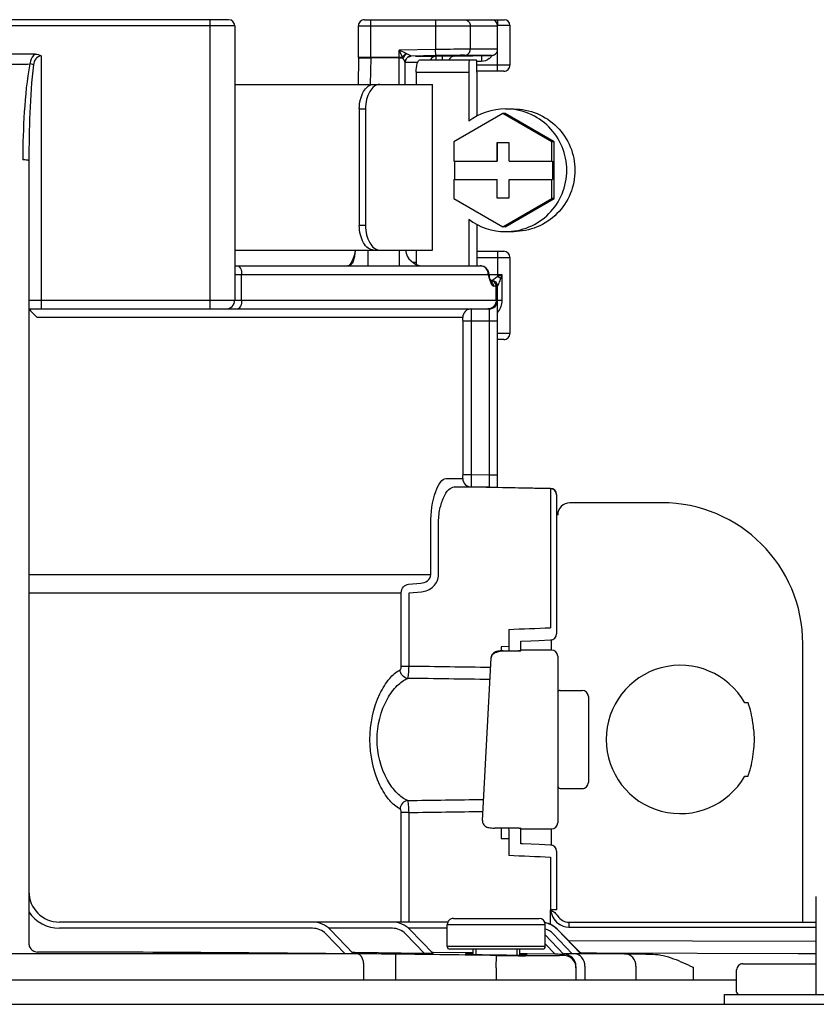
# Model space of a CAD drawing. Units: inches. Extents: x -142 to 116, y -39 to 136.
# Drawn here: x -84 to -81, y 81 to 84 of the extents above; entities that cross this region are included whole.
import ezdxf

# ---------------------------------------------------------------- set-up
doc = ezdxf.new("R2010")
doc.units = ezdxf.units.IN
doc.header["$MEASUREMENT"] = 0
doc.layers.add('BORDER', color=7, linetype='Continuous')

# ---------------------------------------------------------------- blocks, each defined once
blk = doc.blocks.new('NPE-A2 (180-210-240)')
at = {"linetype": 'Continuous'}
for p, q in [((9.4599, 31.9929), (8.1155, 31.9929)), ((9.4008, 31.0632), (9.4008, 31.9929)), ((9.8973, 31.9929), (10.3469, 31.9929)), ((9.917, 31.8726), (9.917, 31.9929)), ((10.1258, 31.9929), (10.1258, 31.897)), ((10.3127, 31.9929), (10.3127, 31.9916)), ((10.3253, 31.9929), (10.3253, 31.9732)), ((10.3253, 31.9752), (10.3647, 31.9752)), ((10.3647, 31.9752), (10.3647, 31.8471)), ((9.4796, 31.9732), (8.0958, 31.9732)), ((9.4796, 31.9732), (9.4796, 31.0908)), ((9.8776, 31.8726), (9.8776, 31.9732)), ((9.8776, 31.9732), (10.3253, 31.9732)), ((10.2373, 31.9732), (10.2373, 31.8981)), ((10.3253, 31.8978), (10.3253, 31.9732)), ((8.8377, 31.8826), (8.7378, 31.8826)), ((10.1258, 31.897), (10.0081, 31.8949)), ((10.0081, 31.7847), (10.0081, 31.8949)), ((10.0194, 31.8726), (10.0081, 31.8949)), ((10.0306, 31.8839), (10.0081, 31.8949)), ((10.0327, 31.8829), (10.0306, 31.8839)), ((10.1262, 31.8773), (10.1258, 31.897)), ((10.3253, 31.8978), (10.2373, 31.8981)), ((10.3253, 31.8274), (10.3253, 31.8978)), ((8.8567, 31.8766), (8.8567, 31.0632)), ((9.8776, 31.8696), (9.8763, 31.7847)), ((9.8776, 31.8726), (9.8776, 31.8697)), ((9.8776, 31.8726), (10.0194, 31.8726)), ((9.917, 31.8702), (9.9157, 31.7847)), ((9.917, 31.8702), (9.917, 31.8726)), ((10.0081, 31.8702), (9.917, 31.8702)), ((10.0278, 31.7847), (10.0278, 31.8562)), ((10.068, 31.8553), (10.0278, 31.8553)), ((10.0281, 31.8592), (10.0285, 31.8612)), ((10.0459, 31.875), (10.0435, 31.875)), ((10.0456, 31.8754), (10.0458, 31.8754)), ((10.1262, 31.8773), (10.0471, 31.8759)), ((10.1097, 31.875), (10.0615, 31.875)), ((10.0752, 31.8635), (10.2572, 31.8635)), ((10.1265, 31.875), (10.1097, 31.875)), ((10.1469, 31.8754), (10.1265, 31.875)), ((10.1265, 31.875), (10.1267, 31.8635)), ((10.1863, 31.876), (10.1469, 31.8754)), ((10.1469, 31.8754), (10.1471, 31.8635)), ((10.1863, 31.876), (10.306, 31.8781)), ((10.3059, 31.8781), (10.2191, 31.8784)), ((10.2731, 31.8585), (10.2573, 31.8583)), ((10.2728, 31.8775), (10.2731, 31.8585)), ((10.063, 31.8241), (10.063, 31.7847)), ((10.063, 31.8241), (10.2325, 31.8241)), ((10.2325, 31.8241), (10.2325, 31.6664)), ((10.3647, 31.8471), (10.2583, 31.8471)), ((10.345, 31.8274), (10.2586, 31.8274)), ((10.2586, 31.8241), (10.2586, 31.6826)), ((9.4796, 31.7847), (10.1154, 31.7847)), ((10.1154, 31.2524), (10.1154, 31.7847)), ((9.8803, 31.7058), (9.8803, 31.3313)), ((9.8803, 31.7058), (9.9001, 31.7058)), ((9.9001, 31.7058), (9.9001, 31.3313)), ((10.3424, 31.6908), (10.1848, 31.5997)), ((10.3493, 31.6908), (10.3424, 31.6908)), ((10.5, 31.5997), (10.3424, 31.6908)), ((10.5069, 31.5997), (10.3493, 31.6908)), ((10.3507, 31.7058), (10.3768, 31.7058)), ((10.1848, 31.5997), (10.1848, 31.5383)), ((10.3227, 31.5974), (10.3227, 31.5383)), ((10.3621, 31.5974), (10.3227, 31.5974)), ((10.3241, 31.5974), (10.3241, 31.5383)), ((10.3621, 31.5383), (10.3621, 31.5974)), ((10.5, 31.5383), (10.5, 31.5997)), ((10.5069, 31.5997), (10.5, 31.5997)), ((10.5069, 31.4176), (10.5069, 31.5997)), ((8.8173, 31.539), (8.8173, 29.0228)), ((10.1848, 31.5383), (10.3241, 31.5383)), ((10.1862, 31.5383), (10.1862, 31.4791)), ((10.3621, 31.5383), (10.5014, 31.5383)), ((10.5014, 31.5383), (10.5014, 31.4791)), ((10.1848, 31.4791), (10.1848, 31.4176)), ((10.1848, 31.4791), (10.3241, 31.4791)), ((10.3227, 31.4791), (10.3227, 31.42)), ((10.3241, 31.42), (10.3241, 31.4791)), ((10.3621, 31.42), (10.3621, 31.4791)), ((10.3621, 31.4791), (10.5014, 31.4791)), ((10.5, 31.4176), (10.5, 31.4791)), ((10.1848, 31.4176), (10.3424, 31.3266)), ((10.3227, 31.42), (10.3621, 31.42)), ((10.3424, 31.3266), (10.5, 31.4176)), ((10.3493, 31.3266), (10.5069, 31.4176)), ((10.5069, 31.4176), (10.5, 31.4176)), ((10.2325, 31.351), (10.2325, 31.2012)), ((9.9001, 31.3313), (9.8803, 31.3313)), ((10.2586, 31.3347), (10.2586, 31.2012)), ((10.3493, 31.3266), (10.3424, 31.3266)), ((10.3507, 31.3116), (10.3768, 31.3116)), ((9.4796, 31.2524), (10.1154, 31.2524)), ((9.908, 31.2524), (9.908, 31.2012)), ((10.0081, 31.2524), (10.0081, 31.2012)), ((10.063, 31.2524), (10.063, 31.2064)), ((10.2586, 31.2485), (10.345, 31.2485)), ((10.3253, 31.2485), (10.3253, 31.1669)), ((10.2586, 31.2288), (10.3647, 31.2288)), ((10.3647, 31.2288), (10.3647, 30.9843)), ((9.4796, 31.2012), (10.2701, 31.2012)), ((10.0515, 31.213), (10.063, 31.213)), ((9.4796, 31.1736), (10.2976, 31.1736)), ((9.5014, 31.0908), (9.5014, 31.1736)), ((10.2955, 31.1716), (10.2955, 31.1736)), ((10.2976, 31.1716), (10.2955, 31.1716)), ((10.2976, 31.1716), (10.2976, 31.1736)), ((10.2983, 31.1736), (10.3384, 31.1736)), ((10.3001, 31.1608), (10.2983, 31.1669)), ((10.2983, 31.1669), (10.2983, 31.1669)), ((10.3005, 31.1594), (10.3001, 31.1608)), ((10.3014, 31.1567), (10.3005, 31.1594)), ((10.3075, 31.1539), (10.3025, 31.1539)), ((10.3035, 31.1517), (10.3032, 31.1523)), ((10.3035, 31.1517), (10.3035, 31.1516)), ((10.304, 31.1509), (10.3035, 31.1516)), ((10.3384, 31.1736), (10.3384, 31.0908)), ((10.3253, 31.1361), (10.3123, 31.1361)), ((10.3205, 31.0908), (10.3205, 31.1361)), ((10.3253, 30.4889), (10.3253, 31.1361)), ((8.8173, 31.0908), (10.3384, 31.0908)), ((8.8173, 31.0632), (10.2977, 31.0632)), ((10.2977, 31.0632), (10.2977, 30.5288)), ((10.2133, 31.0356), (8.8438, 31.0356)), ((10.2138, 30.5298), (10.2138, 31.0238)), ((10.3253, 31.0238), (10.2138, 31.0238)), ((10.2414, 30.5298), (10.2414, 31.0238)), ((10.3647, 30.9843), (10.3253, 30.9843)), ((10.345, 30.9646), (10.3253, 30.9646)), ((10.2414, 30.5298), (10.2138, 30.5298)), ((10.2977, 30.5288), (10.2414, 30.5298)), ((10.3253, 30.5288), (10.2977, 30.5288)), ((10.2977, 30.5288), (10.2982, 30.4894)), ((10.1594, 30.518), (10.2133, 30.518)), ((10.1854, 30.4904), (10.2404, 30.4904)), ((10.4951, 30.485), (10.1854, 30.4904)), ((10.2982, 30.4894), (10.2404, 30.4904)), ((10.3173, 30.4891), (10.2982, 30.4894)), ((10.3234, 30.489), (10.3173, 30.4891)), ((10.3253, 30.4889), (10.3234, 30.489)), ((10.4951, 30.486), (10.3253, 30.489)), ((10.4951, 30.486), (10.4951, 30.485)), ((10.5145, 30.4663), (10.5145, 30.0184)), ((10.8536, 30.4396), (10.5579, 30.4396)), ((10.1099, 30.2087), (10.1099, 30.373)), ((10.135, 30.2087), (10.135, 30.373)), ((10.4951, 30.3668), (10.4951, 30.0381)), ((8.8173, 30.2087), (10.1099, 30.2087)), ((10.0384, 30.178), (10.0783, 30.1812)), ((8.8173, 30.1505), (10.0153, 30.1505)), ((10.0153, 29.9137), (10.0153, 30.1505)), ((10.0401, 30.1505), (10.08, 30.1537)), ((10.0401, 29.9137), (10.0401, 30.1505)), ((10.3611, 30.0325), (10.361, 29.9771)), ((10.4002, 29.9947), (10.4315, 29.996)), ((10.4002, 29.9634), (10.4002, 29.9947)), ((10.4987, 29.9663), (10.4987, 29.9992)), ((11.3069, 29.0913), (11.3069, 29.9862)), ((10.361, 29.9771), (10.3371, 29.977)), ((10.3371, 29.977), (10.3371, 29.9636)), ((10.3431, 29.9636), (10.3948, 29.9636)), ((10.344, 29.9636), (10.344, 29.9634)), ((10.344, 29.9634), (10.4002, 29.9634)), ((10.3608, 29.9771), (10.3608, 29.9636)), ((10.3948, 29.9636), (10.3948, 29.9636)), ((10.4987, 29.9663), (10.4002, 29.9663)), ((10.2761, 29.4183), (10.3044, 29.9413)), ((10.3044, 29.9413), (10.3044, 29.9415)), ((10.5184, 29.9466), (10.5184, 29.4108)), ((10.0401, 29.9137), (10.0153, 29.9137)), ((10.5263, 29.8364), (10.5973, 29.8364)), ((10.617, 29.8167), (10.617, 29.5407)), ((11.131, 29.7967), (11.12, 29.7967)), ((11.12, 29.5608), (11.131, 29.5608)), ((10.5263, 29.521), (10.5973, 29.521)), ((10.0153, 29.0913), (10.0153, 29.4438)), ((10.0401, 29.4438), (10.0153, 29.4438)), ((10.0401, 29.0913), (10.0401, 29.4438)), ((10.2761, 29.4183), (10.2761, 29.4182)), ((10.3948, 29.3938), (10.3154, 29.3938)), ((10.3371, 29.3938), (10.3371, 29.3607)), ((10.4002, 29.3431), (10.4002, 29.3941)), ((10.4002, 29.3911), (10.4987, 29.3911)), ((10.4987, 29.3386), (10.4987, 29.3911)), ((10.3371, 29.3607), (10.361, 29.3607)), ((10.361, 29.3607), (10.3611, 29.3053)), ((10.4956, 29.3391), (10.4592, 29.3406)), ((10.5145, 29.3194), (10.5145, 29.1307)), ((10.4951, 29.2997), (10.495, 29.1307)), ((11.3503, 28.8587), (11.3503, 29.1741)), ((10.5145, 29.1307), (10.4951, 29.1307)), ((10.1829, 29.1031), (10.4589, 29.1031)), ((10.1651, 29.0913), (8.9158, 29.0913)), ((9.73, 29.0716), (8.9158, 29.0716)), ((9.9865, 29.0716), (9.7819, 29.0716)), ((9.862, 28.9891), (9.7867, 29.0672)), ((10.1632, 29.0716), (10.0384, 29.0716)), ((10.118, 28.9906), (10.0429, 29.0675)), ((10.1632, 29.0125), (10.1632, 29.0834)), ((10.1632, 29.0834), (10.4786, 29.0834)), ((10.4786, 29.0125), (10.4786, 29.0834)), ((10.5932, 28.9919), (10.5179, 29.0679)), ((10.5932, 28.9896), (10.518, 29.0673)), ((10.5538, 29.0913), (10.5538, 29.0755)), ((10.5538, 29.0913), (11.3503, 29.0913)), ((10.5538, 29.0755), (11.3503, 29.0755)), ((9.8344, 28.9894), (9.7725, 29.0535)), ((10.0904, 28.9907), (10.0288, 29.0538)), ((10.5382, 28.9877), (10.4786, 29.0505)), ((10.5654, 28.9899), (10.5039, 29.0536)), ((11.3503, 29.0286), (10.5541, 29.0314)), ((10.4786, 29.0125), (10.1632, 29.0125)), ((10.4707, 29.0046), (10.1711, 29.0046)), ((10.245, 29.0046), (10.2453, 28.9876)), ((10.2552, 29.0046), (10.2552, 28.9873)), ((10.3867, 29.0046), (10.3867, 28.9855)), ((10.3965, 28.9855), (10.3968, 29.0046)), ((10.5108, 28.9879), (10.4786, 29.0219)), ((9.875, 28.9891), (7.7005, 28.9891)), ((9.8621, 28.9936), (9.8577, 28.9936)), ((9.8662, 28.9935), (9.8621, 28.9936)), ((10.0904, 28.9907), (9.8662, 28.9935)), ((9.9976, 28.9489), (9.998, 28.9883)), ((10.1178, 28.9941), (10.1145, 28.9942)), ((10.2219, 28.9925), (10.1178, 28.9941)), ((10.2448, 28.9922), (10.2219, 28.9925)), ((10.321, 28.9448), (10.3215, 28.9842)), ((10.4202, 28.9894), (10.3966, 28.9898)), ((10.5108, 28.9879), (10.4202, 28.9894)), ((10.5654, 28.9899), (10.538, 28.9904)), ((10.5385, 28.9877), (10.5384, 28.9842)), ((10.7343, 28.9891), (10.573, 28.9891)), ((10.6428, 28.9917), (10.593, 28.9926)), ((11.2916, 28.9894), (10.6428, 28.9917)), ((11.3503, 28.9892), (11.2916, 28.9894)), ((9.895, 28.906), (9.895, 28.9497)), ((9.9976, 28.906), (9.9976, 28.9489)), ((10.321, 28.9448), (10.321, 28.906)), ((10.5772, 28.9489), (10.5772, 28.906)), ((10.606, 28.9497), (10.606, 28.906)), ((10.7702, 28.9497), (10.7702, 28.906)), ((10.9538, 28.9464), (10.9538, 28.906)), ((11.094, 28.8666), (11.094, 28.9376)), ((11.1138, 28.9573), (11.3503, 28.9573)), ((1.3562, 28.906), (11.094, 28.906)), ((11.0546, 28.8272), (11.0546, 28.8587)), ((11.0546, 28.8587), (12.4345, 28.8587)), ((7.7677, 28.8272), (14.2757, 28.8272)), ((11.3503, 28.8272), (11.3503, 28.8272))]:
    blk.add_line(p, q, dxfattribs=at)
for points in [[(10.306, 31.8781), (10.3064, 31.8781), (10.3069, 31.8782), (10.3075, 31.8782), (10.3082, 31.8783), (10.3089, 31.8784), (10.3095, 31.8785), (10.3102, 31.8787), (10.3108, 31.8788), (10.3115, 31.879), (10.3122, 31.8793), (10.3129, 31.8795), (10.3135, 31.8798), (10.3142, 31.8801), (10.3148, 31.8804), (10.3155, 31.8808), (10.3162, 31.8812), (10.3168, 31.8816), (10.3174, 31.8821), (10.318, 31.8826), (10.3186, 31.8831), (10.3192, 31.8836), (10.3198, 31.8842), (10.3204, 31.8848), (10.3209, 31.8855), (10.3214, 31.8861), (10.3219, 31.8868), (10.3224, 31.8876), (10.3228, 31.8883), (10.3232, 31.8891), (10.3236, 31.8899), (10.324, 31.8908), (10.3243, 31.8916), (10.3245, 31.8925), (10.3248, 31.8935), (10.325, 31.8944), (10.3251, 31.8954), (10.3252, 31.8963), (10.3253, 31.8973), (10.3253, 31.8978)], [(10.0278, 31.8558), (10.0278, 31.8572), (10.0281, 31.8592)], [(10.0285, 31.8612), (10.0291, 31.863), (10.0299, 31.8647), (10.0308, 31.8663), (10.0319, 31.8678), (10.033, 31.8691), (10.0342, 31.8703), (10.0355, 31.8714), (10.0368, 31.8724), (10.0382, 31.8732), (10.0396, 31.8738)], [(10.0396, 31.8738), (10.041, 31.8744), (10.0424, 31.8748), (10.0436, 31.8751), (10.0446, 31.8753), (10.0453, 31.8754), (10.0456, 31.8754)], [(9.8671, 31.247), (9.8659, 31.2421), (9.8629, 31.2319), (9.8597, 31.223), (9.8564, 31.2155), (9.853, 31.2097), (9.8499, 31.2055)], [(9.8681, 31.2524), (9.868, 31.2516), (9.8676, 31.2496), (9.8672, 31.2477), (9.867, 31.2466)], [(9.8632, 31.2328), (9.86, 31.2237), (9.8565, 31.2158), (9.8531, 31.2099), (9.8499, 31.2056)], [(9.8499, 31.2056), (9.8471, 31.2029), (9.8451, 31.2016), (9.8438, 31.2012)], [(9.8472, 31.2029), (9.8451, 31.2016), (9.8438, 31.2012)], [(10.3032, 31.1523), (10.3024, 31.1542), (10.3014, 31.1567)], [(10.3035, 31.1511), (10.3042, 31.1504), (10.3043, 31.1503), (10.304, 31.1509)], [(10.4315, 29.996), (10.4581, 29.9971), (10.4956, 29.9987)], [(10.3187, 29.9603), (10.3155, 29.9588), (10.3122, 29.9564), (10.3091, 29.9533), (10.3066, 29.9495), (10.305, 29.9453), (10.3044, 29.9415)], [(10.3294, 29.9628), (10.3255, 29.9622), (10.322, 29.9614), (10.3187, 29.9603)], [(10.3431, 29.9636), (10.3384, 29.9635), (10.3337, 29.9632), (10.3294, 29.9628)], [(10.2761, 29.4182), (10.2761, 29.4162), (10.2767, 29.4121), (10.2783, 29.4078), (10.2808, 29.404), (10.2839, 29.4009), (10.2873, 29.3986), (10.2905, 29.3971), (10.2937, 29.396), (10.2972, 29.3952), (10.3011, 29.3946)], [(10.3011, 29.3946), (10.3054, 29.3942), (10.31, 29.3939), (10.3147, 29.3939), (10.3154, 29.3938)], [(10.4592, 29.3406), (10.4326, 29.3418), (10.4053, 29.3429), (10.4002, 29.3431)]]:
    blk.add_lwpolyline(points, dxfattribs=at)
for centre, radius, start, end in [((9.4599, 31.9732), 0.0197, 0, 90), ((9.8973, 31.9732), 0.0197, 90, 180), ((10.3056, 31.9732), 0.0197, 0, 90), ((10.3469, 31.9752), 0.0177, 0, 90), ((8.7877, 32.7307), 0.8808, 267.8576, 272.1424), ((10.0505, 31.8522), 0.0371, 143.8898, 146.7329), ((10.1308, 31.9182), 0.1204, 202.2837, 203.5481), ((10.0494, 31.8536), 0.0333, 145.7606, 150.3567), ((10.048, 31.856), 0.0202, 160.4819, 168.0898), ((10.0475, 31.8562), 0.0197, 147.6769, 160.5123), ((10.127, 31.8552), 0.0199, 136.2299, 155.2668), ((10.1867, 31.8563), 0.0197, 91, 158.5314), ((10.2729, 31.8986), 0.04, 309.1953, 313.1484), ((10.2731, 31.8985), 0.0397, 313.1673, 329.3382), ((10.345, 31.8471), 0.0197, 270, 0), ((10.3507, 31.5089), 0.1969, 90.0013, 126.8894), ((10.3507, 31.5085), 0.1969, 233.1106, 269.9987), ((9.8095, 31.2603), 0.0591, 346.6112, 351.6712), ((10.0869, 31.2603), 0.0591, 187.6709, 266.2227), ((10.345, 31.2288), 0.0197, 0, 90), ((10.2694, 31.1767), 0.0245, 82.496, 89.9746), ((10.2701, 31.1736), 0.0276, 0, 90), ((10.2693, 31.1762), 0.025, 77.4358, 82.5081), ((10.2662, 31.1736), 0.0292, 0.0394, 10.6615), ((10.2836, 31.1604), 0.0163, 39.1299, 43.3624), ((11.7431, 31.5494), 1.4961, 194.6262, 194.8399), ((10.7712, 31.2923), 0.4908, 194.8873, 195.1035), ((10.5699, 31.2377), 0.2823, 195.047, 196.1703), ((10.3154, 31.1716), 0.0177, 180, 195.3156), ((10.2898, 31.1646), 0.00876, 15.4501, 22.9307), ((10.466, 31.2077), 0.1741, 196.1984, 197.4022), ((10.4293, 31.1962), 0.1356, 197.4267, 198.1916), ((10.4095, 31.1897), 0.1148, 198.1897, 199.1282), ((10.2928, 31.1569), 0.0081, 12.9231, 18.0602), ((10.3075, 31.1361), 0.0177, 0, 90), ((10.3075, 31.1365), 0.0175, 81.7789, 89.96), ((10.3438, 31.1639), 0.0442, 205.0376, 207.3618), ((9.452, 31.0908), 0.0276, 270, 0), ((10.2977, 31.0908), 0.0276, 270, 0), ((10.2408, 31.0356), 0.0276, 90.0145, 180.05), ((10.345, 30.9843), 0.0197, 270, 0), ((10.2408, 30.518), 0.0276, 179.9512, 268.9832), ((10.4948, 30.4663), 0.0197, 0, 89), ((10.4948, 30.4653), 0.0197, 359.983, 89.0178), ((10.5579, 30.4002), 0.0394, 90, 180), ((10.8536, 29.9862), 0.4534, 0, 90), ((8.3711, 79.4236), 49.4312, 272.30722, 272.46273), ((10.4948, 30.0184), 0.0197, 272.4652, 0), ((10.3947, 29.8945), 0.0691, 85.4874, 89.9399), ((10.4002, 29.9466), 0.0197, 90.0238, 98.6296), ((10.4987, 29.9466), 0.0197, 0.0197, 90.0197), ((10.9127, 29.6787), 0.2385, 29.6396, 330.3604), ((10.5263, 29.8285), 0.00788, 90, 180), ((10.5973, 29.8167), 0.0197, 0, 90), ((10.9127, 29.6787), 0.2385, 352.6287, 7.3713), ((10.5973, 29.5407), 0.0197, 270, 0), ((10.5263, 29.5289), 0.00788, 180, 270), ((10.4987, 29.4108), 0.0197, 269.9803, 359.9803), ((10.3947, 29.463), 0.0692, 270.0593, 274.5114), ((10.4948, 29.3194), 0.0197, 0, 87.5348), ((8.3708, -20.0928), 49.4381, 87.53728, 87.69276), ((8.9158, 29.1899), 0.0986, 180, 270), ((8.9158, 29.1899), 0.1183, 213.5573, 270), ((10.1829, 29.0834), 0.0197, 90, 180), ((10.4589, 29.0834), 0.0197, 0, 90), ((9.73, 29.0125), 0.0788, 43.963, 90), ((9.73, 29.0125), 0.0591, 43.963, 90), ((9.9865, 29.0125), 0.0788, 44.2971, 90), ((9.9865, 29.0125), 0.0591, 44.2971, 90), ((10.4619, 29.0125), 0.0788, 44.7083, 78.5437), ((10.4614, 29.0125), 0.0788, 44.0403, 78.1026), ((10.4614, 29.0125), 0.0591, 44.0403, 73.0021), ((10.1711, 29.0125), 0.00788, 180, 270), ((10.4707, 29.0125), 0.00788, 270, 0), ((8.742, -72.6316), 101.6268, 89.38414, 89.94202), ((9.8652, 17.8167), 11.1724, 89.31893, 89.95012), ((10.4167, 35.763), 6.7776, 269.19086, 269.32496), ((10.5135, 42.9503), 13.9674, 269.21237, 269.59726), ((10.5378, 28.9448), 0.0394, 0.0026, 89.1143), ((10.5378, 28.9489), 0.0394, 0.0019, 89.0304), ((11.1138, 28.9376), 0.0197, 90, 180), ((11.1019, 28.8666), 0.00788, 180, 270)]:
    blk.add_arc(centre, radius, start, end, dxfattribs=at)
for points, knots in [([(10.2187, 31.9929), (10.2235, 31.9929), (10.2336, 31.9885), (10.2373, 31.9782), (10.2373, 31.9732)], [0, 0, 0, 0, 0.489597, 1, 1, 1, 1]), ([(8.8377, 31.8826), (8.8302, 31.8774), (8.8234, 31.8656), (8.8211, 31.8537), (8.8206, 31.8505)], [0, 0, 0, 0, 0.738149, 1, 1, 1, 1]), ([(10.0471, 31.8759), (10.0472, 31.876), (10.0462, 31.8762), (10.0451, 31.8772), (10.0415, 31.8786), (10.0375, 31.8807), (10.0343, 31.8822), (10.0327, 31.8829)], [0, 0, 0, 0, 0.029172, 0.108604, 0.358217, 0.665908, 1, 1, 1, 1]), ([(10.2373, 31.8981), (10.2316, 31.8981), (10.1944, 31.8979), (10.1573, 31.8974), (10.1258, 31.897)], [0, 0, 0, 0, 0.154234, 1, 1, 1, 1]), ([(10.2191, 31.8784), (10.2238, 31.8785), (10.2337, 31.883), (10.2373, 31.8931), (10.2373, 31.8981)], [0, 0, 0, 0, 0.489705, 1, 1, 1, 1]), ([(8.8206, 31.8505), (8.8106, 31.7999), (8.8009, 31.6967), (8.7977, 31.5936), (8.7977, 31.542)], [0, 0, 0, 0, 0.499871, 1, 1, 1, 1]), ([(8.8324, 31.8476), (8.8315, 31.8479), (8.8277, 31.849), (8.8237, 31.8499), (8.8206, 31.8505)], [0, 0, 0, 0, 0.226583, 1, 1, 1, 1]), ([(8.8567, 31.8766), (8.8501, 31.8764), (8.8366, 31.8681), (8.8333, 31.8544), (8.8324, 31.8476)], [0, 0, 0, 0, 0.493779, 1, 1, 1, 1]), ([(9.8776, 31.8696), (9.8776, 31.8702), (9.8808, 31.8696), (9.8821, 31.8701), (9.8835, 31.8702)], [0, 0, 0, 0, 0.258482, 1, 1, 1, 1]), ([(9.8835, 31.8702), (9.8856, 31.8702), (9.8968, 31.8704), (9.9079, 31.8704), (9.917, 31.8702)], [0, 0, 0, 0, 0.188166, 1, 1, 1, 1]), ([(10.0081, 31.8702), (10.0113, 31.8702), (10.0154, 31.8702), (10.0196, 31.8701), (10.0205, 31.8701)], [0, 0, 0, 0, 0.776792, 1, 1, 1, 1]), ([(10.0278, 31.8562), (10.0278, 31.8556), (10.0264, 31.8595), (10.0245, 31.8618), (10.0221, 31.8671), (10.0205, 31.8701)], [0, 0, 0, 0, 0.105998, 0.355202, 1, 1, 1, 1]), ([(10.0471, 31.8755), (10.043, 31.8754), (10.0344, 31.8725), (10.0295, 31.8649), (10.0284, 31.8608)], [0, 0, 0, 0, 0.499806, 1, 1, 1, 1]), ([(10.063, 31.8241), (10.063, 31.8335), (10.0645, 31.8464), (10.0693, 31.8596), (10.0735, 31.8635), (10.0752, 31.8635)], [0, 0, 0, 0, 0.660135, 0.876114, 1, 1, 1, 1]), ([(10.2191, 31.8784), (10.2143, 31.8784), (10.1833, 31.8782), (10.1524, 31.8777), (10.1262, 31.8773)], [0, 0, 0, 0, 0.154207, 1, 1, 1, 1]), ([(10.2338, 31.8635), (10.2336, 31.8635), (10.2336, 31.862), (10.2332, 31.8602), (10.2331, 31.8564), (10.2328, 31.8516), (10.2327, 31.8457), (10.2325, 31.8364), (10.2325, 31.8291), (10.2325, 31.8241)], [0, 0, 0, 0, 0.020366, 0.077523, 0.169941, 0.294204, 0.445462, 0.618009, 1, 1, 1, 1]), ([(10.2586, 31.8241), (10.2586, 31.8291), (10.2586, 31.8364), (10.2584, 31.8457), (10.2582, 31.8516), (10.258, 31.8564), (10.2579, 31.8602), (10.2575, 31.862), (10.2575, 31.8635), (10.2572, 31.8635)], [0, 0, 0, 0, 0.381991, 0.554538, 0.705796, 0.830059, 0.922477, 0.979634, 1, 1, 1, 1]), ([(8.8324, 31.8476), (8.8257, 31.7965), (8.8194, 31.6935), (8.8173, 31.5906), (8.8173, 31.539)], [0, 0, 0, 0, 0.499933, 1, 1, 1, 1]), ([(9.8803, 31.7058), (9.8803, 31.7159), (9.8825, 31.7354), (9.8921, 31.7607), (9.9064, 31.7791), (9.9199, 31.7847), (9.9259, 31.7847)], [0, 0, 0, 0, 0.30827, 0.587353, 0.816978, 1, 1, 1, 1]), ([(9.9458, 31.7847), (9.9397, 31.7847), (9.9262, 31.7791), (9.9119, 31.7607), (9.9023, 31.7354), (9.9001, 31.7159), (9.9001, 31.7058)], [0, 0, 0, 0, 0.18317, 0.412799, 0.691815, 1, 1, 1, 1]), ([(10.3507, 31.3116), (10.3763, 31.3116), (10.4281, 31.3218), (10.4936, 31.3657), (10.5374, 31.4313), (10.5528, 31.5087), (10.5374, 31.5861), (10.4936, 31.6517), (10.4281, 31.6955), (10.3763, 31.7058), (10.3507, 31.7058)], [0, 0, 0, 0, 0.124965, 0.24995, 0.374964, 0.5, 0.625036, 0.75005, 0.875035, 1, 1, 1, 1]), ([(10.3768, 31.7058), (10.4024, 31.7058), (10.4542, 31.6955), (10.5197, 31.6517), (10.5636, 31.5861), (10.5789, 31.5087), (10.5636, 31.4313), (10.5197, 31.3657), (10.4542, 31.3218), (10.4024, 31.3116), (10.3768, 31.3116)], [0, 0, 0, 0, 0.124965, 0.24995, 0.374964, 0.5, 0.625036, 0.75005, 0.875035, 1, 1, 1, 1]), ([(8.8173, 31.539), (8.8173, 31.5397), (8.8147, 31.5406), (8.8089, 31.5417), (8.8023, 31.542), (8.7977, 31.542)], [0, 0, 0, 0, 0.092656, 0.308743, 1, 1, 1, 1]), ([(9.9259, 31.2524), (9.9199, 31.2524), (9.9064, 31.258), (9.8921, 31.2764), (9.8825, 31.3017), (9.8803, 31.3211), (9.8803, 31.3313)], [0, 0, 0, 0, 0.183022, 0.412647, 0.69173, 1, 1, 1, 1]), ([(9.9001, 31.3313), (9.9001, 31.3211), (9.9023, 31.3017), (9.9119, 31.2764), (9.9262, 31.258), (9.9397, 31.2524), (9.9458, 31.2524)], [0, 0, 0, 0, 0.308185, 0.587201, 0.81683, 1, 1, 1, 1]), ([(9.867, 31.2466), (9.8658, 31.2415), (9.8645, 31.2314), (9.8616, 31.217), (9.8553, 31.205), (9.8473, 31.2012), (9.8436, 31.2012)], [0, 0, 0, 0, 0.284475, 0.561117, 0.800713, 1, 1, 1, 1]), ([(9.4891, 31.2012), (9.493, 31.2012), (9.5007, 31.1902), (9.5014, 31.1802), (9.5014, 31.1736)], [0, 0, 0, 0, 0.374694, 1, 1, 1, 1]), ([(10.3008, 31.1555), (10.3008, 31.1552), (10.3007, 31.1547), (10.3005, 31.1541), (10.3004, 31.1539)], [0, 0, 0, 0, 0.494678, 1, 1, 1, 1]), ([(10.3205, 31.1361), (10.3205, 31.1406), (10.3171, 31.1499), (10.3079, 31.1539), (10.3035, 31.1539)], [0, 0, 0, 0, 0.507214, 1, 1, 1, 1]), ([(10.3253, 31.1669), (10.3235, 31.1653), (10.3199, 31.1626), (10.3147, 31.159), (10.3106, 31.1565), (10.3086, 31.1548), (10.3075, 31.1543), (10.3075, 31.1539)], [0, 0, 0, 0, 0.31713, 0.615195, 0.869045, 0.958496, 1, 1, 1, 1]), ([(10.3346, 31.1609), (10.3331, 31.1559), (10.3301, 31.149), (10.3271, 31.1409), (10.3253, 31.1376), (10.3253, 31.1363)], [0, 0, 0, 0, 0.591585, 0.846958, 1, 1, 1, 1]), ([(10.3046, 31.1436), (10.3048, 31.1433), (10.3051, 31.1427), (10.3054, 31.1421), (10.3056, 31.1418)], [0, 0, 0, 0, 0.509746, 1, 1, 1, 1]), ([(10.3056, 31.1418), (10.3061, 31.141), (10.3077, 31.1385), (10.3103, 31.1361), (10.3123, 31.1361)], [0, 0, 0, 0, 0.322224, 1, 1, 1, 1]), ([(9.5014, 31.0908), (9.5014, 31.0842), (9.5007, 31.0742), (9.493, 31.0632), (9.4891, 31.0632)], [0, 0, 0, 0, 0.625306, 1, 1, 1, 1]), ([(10.3205, 31.0908), (10.3205, 31.0838), (10.3151, 31.0694), (10.3008, 31.0632), (10.294, 31.0632)], [0, 0, 0, 0, 0.507214, 1, 1, 1, 1]), ([(8.8173, 31.0632), (8.8182, 31.0621), (8.8266, 31.0525), (8.8358, 31.0437), (8.8438, 31.0356)], [0, 0, 0, 0, 0.110331, 1, 1, 1, 1]), ([(10.2414, 31.0238), (10.2414, 31.0288), (10.2413, 31.0381), (10.2413, 31.0491), (10.2411, 31.056), (10.2412, 31.0599), (10.2407, 31.0616), (10.2411, 31.0632), (10.2408, 31.0632)], [0, 0, 0, 0, 0.382484, 0.706828, 0.831182, 0.923609, 0.98058, 1, 1, 1, 1]), ([(10.2138, 31.0238), (10.2138, 31.0253), (10.2137, 31.0279), (10.2138, 31.0319), (10.2133, 31.0337), (10.2136, 31.0356), (10.2133, 31.0356)], [0, 0, 0, 0, 0.377422, 0.700274, 0.919408, 1, 1, 1, 1]), ([(10.2133, 30.518), (10.2136, 30.518), (10.2133, 30.5198), (10.2138, 30.5217), (10.2137, 30.5256), (10.2138, 30.5283), (10.2138, 30.5298)], [0, 0, 0, 0, 0.0786, 0.295689, 0.619749, 1, 1, 1, 1]), ([(10.2404, 30.4904), (10.2406, 30.4904), (10.2403, 30.492), (10.2408, 30.4937), (10.2407, 30.4976), (10.241, 30.5045), (10.2411, 30.5155), (10.2413, 30.5248), (10.2414, 30.5298)], [0, 0, 0, 0, 0.019519, 0.076522, 0.168945, 0.293263, 0.617476, 1, 1, 1, 1]), ([(10.1099, 30.373), (10.1099, 30.4079), (10.1167, 30.4559), (10.1373, 30.5035), (10.1527, 30.518), (10.1594, 30.518)], [0, 0, 0, 0, 0.656949, 0.874976, 1, 1, 1, 1]), ([(10.135, 30.373), (10.1349, 30.3887), (10.1376, 30.4177), (10.1495, 30.455), (10.1642, 30.4805), (10.1791, 30.4904), (10.1854, 30.4904)], [0, 0, 0, 0, 0.347382, 0.643146, 0.860155, 1, 1, 1, 1]), ([(10.4951, 30.485), (10.4955, 30.4843), (10.4947, 30.481), (10.4955, 30.4745), (10.4951, 30.4636), (10.4953, 30.4491), (10.4953, 30.4314), (10.4952, 30.4036), (10.4952, 30.3818), (10.4951, 30.3668)], [0, 0, 0, 0, 0.020111, 0.077644, 0.170398, 0.294829, 0.446132, 0.61848, 1, 1, 1, 1]), ([(10.0783, 30.1812), (10.0857, 30.1817), (10.1009, 30.1862), (10.1099, 30.2011), (10.1099, 30.2087)], [0, 0, 0, 0, 0.49711, 1, 1, 1, 1]), ([(10.08, 30.1537), (10.0939, 30.1548), (10.1221, 30.1661), (10.135, 30.1948), (10.135, 30.2087)], [0, 0, 0, 0, 0.501897, 1, 1, 1, 1]), ([(10.0153, 30.1505), (10.0153, 30.1571), (10.0197, 30.1704), (10.0322, 30.1774), (10.0384, 30.178)], [0, 0, 0, 0, 0.514684, 1, 1, 1, 1]), ([(10.3044, 29.9415), (10.3047, 29.9462), (10.3093, 29.9558), (10.3193, 29.9595), (10.3241, 29.9594)], [0, 0, 0, 0, 0.495752, 1, 1, 1, 1]), ([(10.3241, 29.9594), (10.3241, 29.9602), (10.3263, 29.9617), (10.3328, 29.963), (10.3392, 29.9634), (10.344, 29.9634)], [0, 0, 0, 0, 0.105601, 0.312779, 1, 1, 1, 1]), ([(10.0112, 29.4553), (9.9983, 29.4614), (9.9727, 29.4852), (9.9291, 29.5573), (9.904, 29.6788), (9.9291, 29.8002), (9.9727, 29.8723), (9.9983, 29.8961), (10.0112, 29.9022)], [0, 0, 0, 0, 0.085445, 0.201019, 0.500104, 0.799023, 0.914564, 1, 1, 1, 1]), ([(10.0112, 29.9022), (10.0119, 29.9025), (10.0149, 29.9056), (10.0153, 29.9102), (10.0153, 29.9137)], [0, 0, 0, 0, 0.168338, 1, 1, 1, 1]), ([(10.0359, 29.8752), (10.0297, 29.8759), (10.0172, 29.8827), (10.0117, 29.8956), (10.0112, 29.9022)], [0, 0, 0, 0, 0.48918, 1, 1, 1, 1]), ([(10.0359, 29.8752), (10.0368, 29.8767), (10.0378, 29.8813), (10.0396, 29.8941), (10.04, 29.9054), (10.0401, 29.9137)], [0, 0, 0, 0, 0.132433, 0.360077, 1, 1, 1, 1]), ([(10.0359, 29.4823), (10.0233, 29.4873), (9.9979, 29.5071), (9.9532, 29.5694), (9.9258, 29.6788), (9.9532, 29.7881), (9.9979, 29.8504), (10.0233, 29.8701), (10.0359, 29.8752)], [0, 0, 0, 0, 0.089131, 0.20476, 0.500106, 0.795278, 0.910878, 1, 1, 1, 1]), ([(11.1492, 29.7093), (11.1486, 29.7169), (11.1453, 29.7465), (11.1384, 29.7758), (11.131, 29.7967)], [0, 0, 0, 0, 0.25585, 1, 1, 1, 1]), ([(11.131, 29.5608), (11.1333, 29.5674), (11.1423, 29.5958), (11.1474, 29.6254), (11.1492, 29.6481)], [0, 0, 0, 0, 0.23611, 1, 1, 1, 1]), ([(10.0359, 29.4823), (10.0297, 29.4816), (10.0172, 29.4748), (10.0117, 29.4619), (10.0112, 29.4553)], [0, 0, 0, 0, 0.489179, 1, 1, 1, 1]), ([(10.0401, 29.4438), (10.04, 29.4521), (10.0396, 29.4634), (10.0378, 29.4761), (10.0368, 29.4808), (10.0359, 29.4823)], [0, 0, 0, 0, 0.639501, 0.867398, 1, 1, 1, 1]), ([(10.0153, 29.4438), (10.0153, 29.4451), (10.015, 29.4491), (10.0138, 29.4541), (10.0112, 29.4553)], [0, 0, 0, 0, 0.327453, 1, 1, 1, 1]), ([(10.4948, 29.1307), (10.4971, 29.1226), (10.5016, 29.1062), (10.5127, 29.0927), (10.5193, 29.0875)], [0, 0, 0, 0, 0.501202, 1, 1, 1, 1]), ([(10.5189, 29.1102), (10.5231, 29.1048), (10.533, 29.095), (10.547, 29.0913), (10.5538, 29.0913)], [0, 0, 0, 0, 0.497375, 1, 1, 1, 1]), ([(9.8617, 28.9895), (9.8618, 28.9893), (9.86, 28.9895), (9.8589, 28.9892), (9.8555, 28.9893), (9.8506, 28.9893), (9.8433, 28.9893), (9.8374, 28.9894), (9.8344, 28.9894)], [0, 0, 0, 0, 0.025338, 0.100482, 0.212752, 0.349323, 0.663037, 1, 1, 1, 1]), ([(9.895, 28.9497), (9.895, 28.9547), (9.894, 28.9689), (9.8852, 28.9887), (9.875, 28.9891)], [0, 0, 0, 0, 0.327514, 1, 1, 1, 1]), ([(10.118, 28.9906), (10.1182, 28.9904), (10.1162, 28.9907), (10.1152, 28.9904), (10.1117, 28.9905), (10.1068, 28.9905), (10.0994, 28.9906), (10.0935, 28.9906), (10.0904, 28.9907)], [0, 0, 0, 0, 0.025892, 0.101802, 0.214607, 0.351302, 0.664333, 1, 1, 1, 1]), ([(10.2219, 28.9889), (10.2218, 28.9884), (10.225, 28.989), (10.2283, 28.988), (10.2362, 28.9881), (10.2418, 28.9877), (10.2451, 28.9876)], [0, 0, 0, 0, 0.065718, 0.258417, 0.573036, 1, 1, 1, 1]), ([(10.2451, 28.9895), (10.2418, 28.9895), (10.2362, 28.9894), (10.2284, 28.9897), (10.225, 28.9888), (10.2219, 28.9894), (10.2219, 28.9889)], [0, 0, 0, 0, 0.426625, 0.741179, 0.933956, 1, 1, 1, 1]), ([(10.2451, 28.9876), (10.2503, 28.9875), (10.2756, 28.9868), (10.3009, 28.9863), (10.321, 28.986)], [0, 0, 0, 0, 0.205364, 1, 1, 1, 1]), ([(10.3368, 28.9858), (10.3425, 28.9858), (10.3625, 28.9856), (10.3824, 28.9854), (10.3967, 28.9855)], [0, 0, 0, 0, 0.28419, 1, 1, 1, 1]), ([(10.4202, 28.986), (10.4202, 28.9866), (10.417, 28.9859), (10.4136, 28.987), (10.4057, 28.9868), (10.4001, 28.9872), (10.3967, 28.9873)], [0, 0, 0, 0, 0.066201, 0.259129, 0.573693, 1, 1, 1, 1]), ([(10.3967, 28.9855), (10.4001, 28.9855), (10.4057, 28.9857), (10.4136, 28.9853), (10.4169, 28.9862), (10.4202, 28.9855), (10.4202, 28.986)], [0, 0, 0, 0, 0.427138, 0.741909, 0.934575, 1, 1, 1, 1]), ([(10.5384, 28.9842), (10.5384, 28.984), (10.5373, 28.984), (10.5361, 28.9837), (10.5332, 28.9837), (10.5277, 28.9834), (10.5181, 28.9833), (10.5039, 28.9831), (10.486, 28.983), (10.4561, 28.983), (10.4322, 28.9831), (10.4153, 28.9832)], [0, 0, 0, 0, 0.004666, 0.017776, 0.039421, 0.069549, 0.1546, 0.271284, 0.417287, 0.58977, 1, 1, 1, 1]), ([(10.5384, 28.9876), (10.5385, 28.9874), (10.5365, 28.9879), (10.5354, 28.9875), (10.532, 28.9877), (10.5271, 28.9877), (10.5198, 28.9878), (10.5139, 28.9879), (10.5108, 28.9879)], [0, 0, 0, 0, 0.029232, 0.10623, 0.217134, 0.35296, 0.664938, 1, 1, 1, 1]), ([(10.573, 28.9891), (10.568, 28.9891), (10.5595, 28.9891), (10.5495, 28.989), (10.5439, 28.9888), (10.5409, 28.9888), (10.5396, 28.9885), (10.5385, 28.9885), (10.5385, 28.9883)], [0, 0, 0, 0, 0.43052, 0.744145, 0.855136, 0.93486, 0.983072, 1, 1, 1, 1]), ([(10.5932, 28.9896), (10.5933, 28.9894), (10.5914, 28.9898), (10.5903, 28.9894), (10.5868, 28.9896), (10.5818, 28.9896), (10.5745, 28.9897), (10.5685, 28.9898), (10.5654, 28.9899)], [0, 0, 0, 0, 0.026676, 0.10309, 0.216028, 0.352599, 0.66504, 1, 1, 1, 1]), ([(10.606, 28.9497), (10.606, 28.9594), (10.6002, 28.9788), (10.5817, 28.9889), (10.573, 28.9891)], [0, 0, 0, 0, 0.52738, 1, 1, 1, 1]), ([(10.5932, 28.9919), (10.5933, 28.9918), (10.5918, 28.992), (10.5916, 28.9919), (10.591, 28.9919)], [0, 0, 0, 0, 0.257203, 1, 1, 1, 1]), ([(10.7702, 28.9497), (10.7702, 28.9595), (10.7632, 28.9796), (10.7436, 28.9889), (10.7343, 28.9891)], [0, 0, 0, 0, 0.512434, 1, 1, 1, 1]), ([(10.8242, 28.9881), (10.8147, 28.9883), (10.7847, 28.9887), (10.7547, 28.9891), (10.7343, 28.9891)], [0, 0, 0, 0, 0.318716, 1, 1, 1, 1]), ([(10.8242, 28.9881), (10.847, 28.9877), (10.892, 28.9755), (10.9331, 28.9561), (10.9538, 28.9464)], [0, 0, 0, 0, 0.4991, 1, 1, 1, 1])]:
    blk.add_open_spline(points, degree=3, knots=knots, dxfattribs=at)
for points in [[(8.8377, 31.8826), (8.8443, 31.8826), (8.8512, 31.8803), (8.8567, 31.8766)], [(10.0306, 31.8839), (10.0267, 31.8813), (10.0233, 31.8779), (10.0205, 31.8741)], [(10.0327, 31.8829), (10.0284, 31.8802), (10.0247, 31.8765), (10.0219, 31.8724)], [(10.0284, 31.8608), (10.028, 31.8592), (10.0278, 31.8575), (10.0278, 31.8558)], [(10.0282, 31.8602), (10.0279, 31.8589), (10.0278, 31.8575), (10.0278, 31.8562)], [(10.0471, 31.8759), (10.0409, 31.8758), (10.0342, 31.872), (10.0309, 31.8668)], [(10.1265, 31.875), (10.1215, 31.8749), (10.1161, 31.8726), (10.1126, 31.869)], [(10.2982, 31.8677), (10.2913, 31.862), (10.282, 31.8587), (10.2731, 31.8585)], [(10.2878, 31.1931), (10.2844, 31.1967), (10.2797, 31.1995), (10.2748, 31.2006)], [(10.2949, 31.179), (10.294, 31.1841), (10.2914, 31.1893), (10.2878, 31.1931)], [(10.2979, 31.168), (10.2975, 31.169), (10.2969, 31.1699), (10.2962, 31.1707)], [(10.3007, 31.1587), (10.3009, 31.1576), (10.301, 31.1565), (10.3008, 31.1555)], [(10.3011, 31.1521), (10.3019, 31.1497), (10.3028, 31.1474), (10.3038, 31.1452)], [(10.3035, 31.1516), (10.3043, 31.1501), (10.3048, 31.1483), (10.3048, 31.1465)], [(10.3123, 31.1361), (10.3123, 31.142), (10.3087, 31.1486), (10.3036, 31.1516)], [(10.3384, 31.1736), (10.334, 31.1714), (10.3296, 31.1692), (10.3253, 31.1669)], [(10.3346, 31.1609), (10.3317, 31.1632), (10.3286, 31.1652), (10.3253, 31.1669)], [(10.3384, 31.1736), (10.3371, 31.1693), (10.3359, 31.1651), (10.3346, 31.1609)], [(10.3048, 31.1465), (10.3049, 31.1455), (10.3048, 31.1445), (10.3046, 31.1436)], [(10.3384, 31.0908), (10.3384, 31.0773), (10.3345, 31.0623), (10.3253, 31.0524)], [(10.3903, 29.9637), (10.3924, 29.9649), (10.3948, 29.9657), (10.3972, 29.9661)], [(10.4002, 29.9634), (10.3976, 29.9642), (10.3947, 29.9643), (10.3921, 29.9636)], [(10.3025, 29.91), (10.215, 29.9112), (10.1276, 29.9125), (10.0401, 29.9137)], [(10.3006, 29.8713), (10.2124, 29.8726), (10.1242, 29.8739), (10.0359, 29.8752)], [(10.0359, 29.4823), (10.1172, 29.4835), (10.1985, 29.4846), (10.2798, 29.4859)], [(10.0401, 29.4438), (10.1193, 29.4449), (10.1985, 29.446), (10.2777, 29.4472)], [(10.3607, 29.3938), (10.3608, 29.3828), (10.3608, 29.3717), (10.3608, 29.3607)], [(10.4952, 29.0838), (10.4952, 29.0994), (10.4948, 29.1151), (10.4948, 29.1307)], [(10.4951, 29.1307), (10.4997, 29.1279), (10.5047, 29.1254), (10.5088, 29.1219)], [(10.5088, 29.1219), (10.5127, 29.1185), (10.5157, 29.1142), (10.5189, 29.1102)], [(10.5193, 29.0875), (10.5289, 29.08), (10.5416, 29.0755), (10.5538, 29.0755)], [(8.8173, 29.0228), (8.8173, 29.0193), (8.818, 29.0156), (8.8194, 29.0123)], [(8.8194, 29.0123), (8.8214, 29.0074), (8.8251, 29.0029), (8.8295, 28.9999)], [(8.8295, 28.9999), (8.834, 28.9969), (8.8395, 28.9952), (8.8449, 28.9952)], [(10.3215, 28.9842), (10.2137, 28.9857), (10.1059, 28.9871), (9.998, 28.9883)], [(10.6428, 28.9917), (10.7033, 28.9905), (10.7637, 28.9893), (10.8242, 28.9881)]]:
    blk.add_open_spline(points, degree=3, dxfattribs=at)

msp = doc.modelspace()

# ---------------------------------------------------------------- block references
at = {"layer": 'BORDER', "extrusion": (0.017452, 0, 0.999848), "rotation": 270}
msp.add_blockref('NPE-A2 (180-210-240)', (52.2977, 92.3474, -1.309), dxfattribs=at)

doc.saveas('drawing.dxf')
